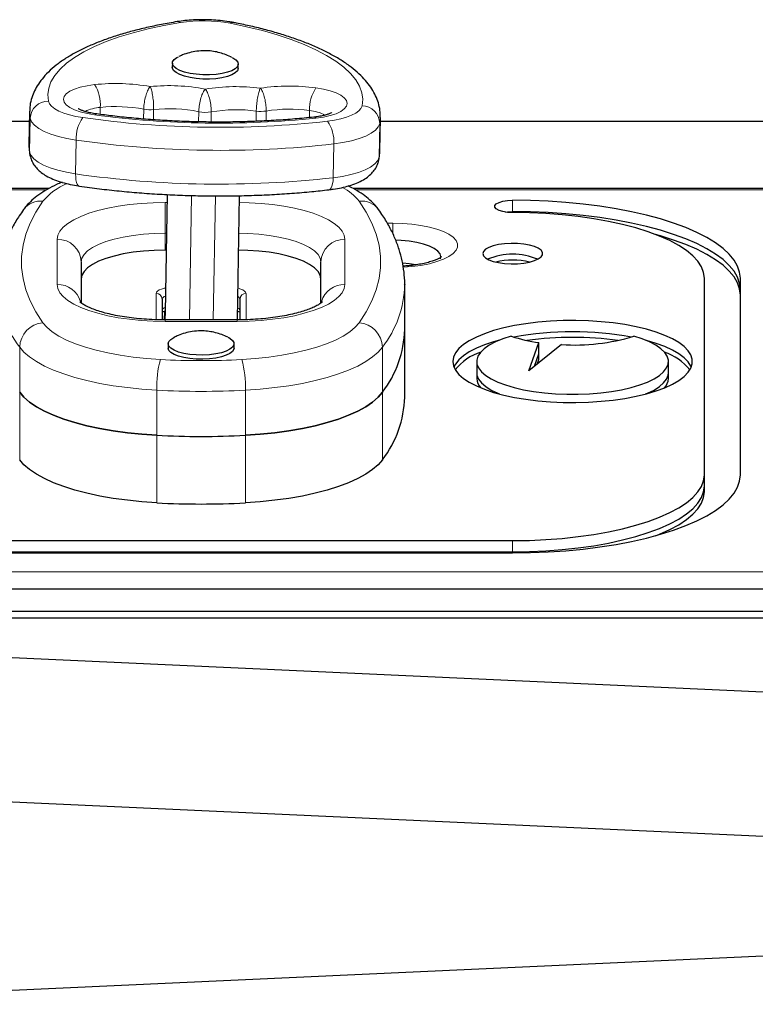
# Model space of a CAD drawing. Extents: x -73 to 649, y -9 to 622.
# Drawn here: x 510 to 517, y 108 to 118 of the extents above; entities that cross this region are included whole.
import ezdxf

# ---------------------------------------------------------------- set-up
doc = ezdxf.new("R2010")
doc.units = 0
doc.header["$LTSCALE"] = 0.125
doc.header["$MEASUREMENT"] = 0
doc.layers.add('CONTOUR', color=7, linetype='CONTINUOUS')

msp = doc.modelspace()

# ---------------------------------------------------------------- linework, layer by layer
at = {"layer": 'CONTOUR', "lineweight": 25}
for p, q in [((511.29614, 118.01446), (511.2954, 117.97042)), ((511.2964, 117.96073), (511.2954, 117.97042)), ((511.98291, 117.95896), (511.98364, 118.003)), ((509.80649, 117.51161), (509.80062, 117.15927)), ((505.59549, 117.40826), (509.80477, 117.40826)), ((513.46007, 117.09468), (513.46594, 117.44703)), ((513.46529, 117.40826), (522.30477, 117.40826)), ((510.00658, 116.70547), (505.59549, 116.70547)), ((511.24065, 116.64323), (511.22015, 115.41315)), ((522.50658, 116.70547), (513.18419, 116.70547)), ((511.9934, 116.63166), (511.97181, 115.33622)), ((511.231, 116.06432), (511.22049, 116.06432)), ((510.34549, 115.94124), (510.34549, 115.51269)), ((512.84549, 115.51272), (512.84549, 115.94124)), ((516.84549, 113.71919), (516.84549, 115.77131)), ((517.22049, 113.71919), (517.22049, 115.77131)), ((513.71952, 115.70611), (513.71951, 115.70277)), ((513.71952, 115.23626), (513.71952, 115.70611)), ((511.18924, 115.55398), (511.18924, 115.33649)), ((512.00174, 115.33678), (512.00174, 115.55398)), ((511.2136, 115.42629), (511.2121, 115.33627)), ((511.97049, 115.33619), (511.22049, 115.33619)), ((513.71952, 114.53149), (513.71952, 115.23626)), ((515.01535, 114.80557), (515.1199, 115.09986)), ((515.1199, 114.9824), (515.1199, 115.09986)), ((511.25169, 115.08727), (511.25169, 115.04323)), ((511.93929, 115.04323), (511.93929, 115.08727)), ((515.35502, 115.07832), (515.01535, 114.80557)), ((514.47049, 114.90258), (514.47049, 114.78511)), ((515.07374, 114.85246), (515.1199, 114.9824)), ((515.10293, 114.8759), (515.1199, 114.92367)), ((515.1199, 114.92367), (515.1199, 114.9824)), ((516.47049, 114.78511), (516.47049, 114.90258)), ((514.47049, 114.78511), (514.47049, 114.72638)), ((516.47049, 114.72638), (516.47049, 114.78511)), ((516.84549, 113.60173), (516.84549, 113.71919)), ((516.84549, 113.543), (516.84549, 113.60173)), ((508.34549, 113.03515), (514.84549, 113.03515)), ((508.34549, 112.91769), (514.84549, 112.91769)), ((508.34549, 112.90689), (514.84549, 112.90689)), ((508.07605, 112.53292), (527.61494, 112.53292)), ((508.07605, 112.29799), (527.61494, 112.29799)), ((508.07605, 112.22969), (527.61494, 112.22969)), ((527.73646, 110.98311), (508.6106, 111.85845)), ((506.47049, 110.45483), (529.22049, 109.41362)), ((529.22049, 109.24091), (506.47049, 108.19974))]:
    msp.add_line(p, q, dxfattribs=at)
at = {"layer": 'CONTOUR', "lineweight": 18}
for p, q in [((510.54449, 117.55206), (510.54328, 117.47926)), ((510.99783, 117.53334), (510.99613, 117.43135)), ((511.10099, 117.52934), (511.09922, 117.42335)), ((511.57156, 117.5073), (511.5698, 117.40204)), ((511.70088, 117.50539), (511.69912, 117.39978)), ((512.17144, 117.51359), (512.16967, 117.40734)), ((512.2746, 117.51455), (512.27288, 117.41154)), ((512.72794, 117.51992), (512.72671, 117.44606)), ((509.80758, 117.08672), (509.81345, 117.43906)), ((513.45898, 117.3854), (513.45311, 117.03306)), ((513.46592, 117.44575), (513.45898, 117.3854)), ((510.29276, 117.21082), (510.28688, 116.85848)), ((512.9738, 116.81893), (512.97968, 117.17127)), ((513.45311, 117.03306), (513.46007, 117.09468)), ((513.45311, 117.03306), (513.4496, 117.00182)), ((509.98597, 116.69416), (505.59549, 116.69416)), ((511.22172, 115.33619), (511.2435, 116.64306)), ((522.48597, 116.69416), (513.20535, 116.69416)), ((511.22049, 116.56094), (511.23928, 116.56094)), ((511.22049, 116.24051), (511.22049, 116.56094)), ((511.49479, 116.6331), (511.47317, 115.33619)), ((511.7232, 115.33619), (511.74476, 116.6295)), ((514.84549, 116.46615), (514.84549, 116.58361)), ((514.84549, 116.45535), (514.84549, 116.46615)), ((513.53761, 116.3448), (513.59549, 116.3448)), ((513.59549, 116.3448), (513.59549, 116.23475)), ((511.22049, 116.24051), (511.22049, 116.06432)), ((511.23394, 116.24051), (511.22049, 116.24051)), ((510.09549, 115.70589), (510.09549, 116.17617)), ((513.09549, 116.17617), (513.09549, 115.70589)), ((511.12674, 115.33808), (511.12674, 115.61271)), ((512.06424, 115.61271), (512.06424, 115.33795)), ((511.21428, 115.33625), (511.21428, 115.42648)), ((511.22049, 115.32112), (511.22049, 115.33619)), ((511.97049, 115.32112), (511.22049, 115.32112)), ((511.97049, 115.32112), (511.97049, 115.33619)), ((509.70356, 114.58198), (509.70356, 115.05182)), ((513.48743, 115.05182), (513.48743, 114.58198)), ((509.70356, 113.87721), (509.70356, 114.58198)), ((511.133, 114.60357), (511.133, 114.13372)), ((512.05799, 114.13372), (512.05799, 114.60357)), ((513.48743, 114.58198), (513.48743, 113.87721)), ((511.133, 114.13372), (511.133, 113.42895)), ((512.05799, 113.42895), (512.05799, 114.13372)), ((514.84549, 112.91769), (514.84549, 113.03515)), ((514.84549, 112.90689), (514.84549, 112.91769)), ((508.07605, 112.71084), (527.61494, 112.71084))]:
    msp.add_line(p, q, dxfattribs=at)
at = {"layer": 'CONTOUR', "lineweight": 18, "flags": 128}
for points in [[(511.38043, 118.43749), (511.20759, 118.40644), (511.04288, 118.37078), (510.8873, 118.33073), (510.74179, 118.28653), (510.60722, 118.23846), (510.4844, 118.18679), (510.37407, 118.13184), (510.27689, 118.07395), (510.19346, 118.01345), (510.12426, 117.95072), (510.06973, 117.88612), (510.03018, 117.82006), (510.00586, 117.75292), (509.99691, 117.68512), (510.00339, 117.61706)], [(511.34744, 118.4464), (511.36355, 118.44546), (511.38043, 118.43749)], [(511.89787, 118.42988), (511.91464, 118.43735), (511.93029, 118.43784)], [(513.27492, 117.5689), (513.2814, 117.63677), (513.27245, 117.70484), (513.24812, 117.77269), (513.20858, 117.83992), (513.15404, 117.90612), (513.08485, 117.97089), (513.00142, 118.03384), (512.90424, 118.0946), (512.79391, 118.1528), (512.67109, 118.20808), (512.53652, 118.26012), (512.391, 118.30859), (512.23542, 118.35322), (512.07072, 118.39373), (511.89787, 118.42988)], [(510.48408, 117.47432), (510.40615, 117.48771), (510.33567, 117.50546), (510.2748, 117.52701), (510.22541, 117.55172), (510.18903, 117.57882), (510.16676, 117.60747), (510.1593, 117.6368), (510.16686, 117.66591), (510.18923, 117.6939), (510.22571, 117.71991), (510.27518, 117.74314), (510.33613, 117.76288), (510.40667, 117.77852), (510.48464, 117.78958)], [(512.79367, 117.75559), (512.87164, 117.74224), (512.94218, 117.72452), (513.00312, 117.70299), (513.0526, 117.6783), (513.08908, 117.65122), (513.11144, 117.62257), (513.11901, 117.59324), (513.11155, 117.56413), (513.08928, 117.53613), (513.05289, 117.5101), (513.0035, 117.48685), (512.94263, 117.46708), (512.87215, 117.45141), (512.79422, 117.44032)], [(510.00339, 117.61706), (510.01467, 117.58994), (510.03695, 117.56348), (510.0698, 117.5382), (510.11255, 117.51461), (510.16434, 117.49318), (510.22415, 117.47434), (510.29077, 117.45846), (510.36287, 117.44587)], [(512.91544, 117.4083), (512.98754, 117.41877), (513.05416, 117.43268), (513.11396, 117.44976), (513.16576, 117.46967), (513.20851, 117.492), (513.24136, 117.51631), (513.26364, 117.54212), (513.27492, 117.5689)], [(509.81345, 117.43906), (509.80645, 117.50755), (509.80653, 117.51334)], [(510.50658, 117.48392), (510.49632, 117.48254), (510.48408, 117.47432)], [(510.29276, 117.21082), (510.19663, 117.22761), (510.1078, 117.24877), (510.02806, 117.27389), (509.959, 117.30247), (509.902, 117.33392), (509.8582, 117.36763), (509.82849, 117.40291), (509.81345, 117.43906)], [(512.77128, 117.45058), (512.78188, 117.4489), (512.79422, 117.44032)], [(513.45898, 117.3854), (513.44394, 117.34969), (513.41423, 117.31529), (513.37043, 117.28287), (513.31344, 117.25309), (513.24437, 117.22655), (513.16463, 117.20378), (513.07581, 117.18523), (512.97968, 117.17127)], [(509.80062, 117.15927), (509.80058, 117.1552), (509.80758, 117.08672)], [(509.80758, 117.08672), (509.82262, 117.05057), (509.85233, 117.01529), (509.89612, 116.98158), (509.95312, 116.95013), (510.02219, 116.92155), (510.10193, 116.89643), (510.19075, 116.87526), (510.28688, 116.85848)], [(509.81107, 117.05006), (509.8106, 117.05239), (509.80758, 117.08672)], [(512.9738, 116.81893), (513.06993, 116.83288), (513.15876, 116.85143), (513.2385, 116.87421), (513.30756, 116.90075), (513.36456, 116.93053), (513.40836, 116.96294), (513.43807, 116.99735), (513.45311, 117.03306)], [(510.32695, 116.73183), (510.32564, 116.73207), (510.31429, 116.73817), (510.30448, 116.75115), (510.29657, 116.77053), (510.29087, 116.79554), (510.2876, 116.82524), (510.28688, 116.85848)], [(512.9738, 116.81893), (512.97194, 116.78573), (512.96757, 116.75614), (512.96085, 116.73131), (512.95205, 116.71218), (512.94151, 116.6995), (512.92962, 116.69374), (512.92833, 116.69355)], [(509.94631, 116.57486), (509.87222, 116.4613), (509.81278, 116.34672), (509.7681, 116.23137), (509.73827, 116.11546), (509.72334, 115.99921), (509.72334, 115.88285), (509.73827, 115.7666), (509.7681, 115.65069), (509.81278, 115.53533), (509.87222, 115.42076), (509.94631, 115.30719)], [(510.09549, 116.17617), (510.10257, 116.21925), (510.1237, 116.26179), (510.15863, 116.30325), (510.2069, 116.34311), (510.26793, 116.38088), (510.34093, 116.41607), (510.425, 116.44824), (510.51907, 116.47699), (510.62196, 116.50196), (510.73238, 116.52284), (510.84893, 116.53935), (510.97016, 116.55129), (511.09453, 116.55852), (511.22049, 116.56094)], [(511.99222, 116.56087), (512.09645, 116.55852), (512.22083, 116.55129), (512.34206, 116.53935), (512.45861, 116.52284), (512.56903, 116.50196), (512.67192, 116.47699), (512.76599, 116.44824), (512.85005, 116.41607), (512.92306, 116.38088), (512.98408, 116.34311), (513.03236, 116.30325), (513.06729, 116.26179), (513.08842, 116.21925), (513.09549, 116.17617)], [(513.24468, 115.30719), (513.31877, 115.42076), (513.37821, 115.53533), (513.42288, 115.65069), (513.45272, 115.7666), (513.46765, 115.88285), (513.46765, 115.99921), (513.45272, 116.11546), (513.42288, 116.23137), (513.37821, 116.34672), (513.31877, 116.4613), (513.24468, 116.57486)], [(513.59549, 116.3448), (513.69636, 116.34222), (513.79498, 116.33452), (513.88914, 116.32188), (513.97674, 116.30458), (514.05582, 116.28301), (514.12462, 116.25765), (514.1816, 116.22907), (514.22549, 116.1979), (514.2553, 116.16484), (514.27038, 116.13063), (514.27038, 116.09603), (514.2553, 116.06183), (514.22549, 116.02877), (514.1816, 115.9976), (514.12462, 115.96901), (514.05582, 115.94365), (513.97674, 115.92208), (513.88914, 115.90478), (513.79498, 115.89215), (513.70479, 115.8849)], [(511.22049, 116.24051), (511.10628, 116.23795), (510.99403, 116.23031), (510.88565, 116.21773), (510.78299, 116.20042), (510.68783, 116.17867), (510.60178, 116.15286), (510.52631, 116.12343), (510.46272, 116.09088), (510.4121, 116.05577), (510.37531, 116.0187), (510.35298, 115.98031), (510.34549, 115.94124)], [(512.84549, 115.94124), (512.83801, 115.98031), (512.81568, 116.0187), (512.77889, 116.05577), (512.72827, 116.09088), (512.66468, 116.12343), (512.58921, 116.15286), (512.50316, 116.17867), (512.40799, 116.20042), (512.30534, 116.21773), (512.19696, 116.23031), (512.0847, 116.23795), (511.98688, 116.24046)], [(511.22049, 115.32112), (511.09453, 115.32354), (510.97016, 115.33076), (510.84893, 115.34271), (510.73238, 115.35922), (510.62196, 115.38009), (510.51907, 115.40506), (510.425, 115.43381), (510.34093, 115.46599), (510.26793, 115.50118), (510.2069, 115.53894), (510.15863, 115.57881), (510.1237, 115.62027), (510.10257, 115.66281), (510.09549, 115.70589)], [(511.12674, 115.61271), (511.13035, 115.62523), (511.14102, 115.63726), (511.15834, 115.64834), (511.18166, 115.65806), (511.21008, 115.66604), (511.22441, 115.669)], [(513.09549, 115.70589), (513.08842, 115.66281), (513.06729, 115.62027), (513.03236, 115.57881), (512.98408, 115.53894), (512.92306, 115.50118), (512.85005, 115.46599), (512.76599, 115.43381), (512.67192, 115.40506), (512.56903, 115.38009), (512.45861, 115.35922), (512.34206, 115.34271), (512.22083, 115.33076), (512.09645, 115.32354), (511.97049, 115.32112)], [(511.97732, 115.66684), (511.98091, 115.66604), (512.00933, 115.65806), (512.03265, 115.64834), (512.04997, 115.63726), (512.06064, 115.62523), (512.06424, 115.61271)], [(509.94631, 115.30719), (509.98833, 115.2591), (510.04389, 115.21264), (510.11246, 115.16826), (510.19339, 115.12639), (510.28589, 115.08742), (510.38908, 115.05173), (510.50198, 115.01965), (510.6235, 114.99151), (510.75248, 114.96756), (510.88768, 114.94804), (511.02782, 114.93313), (511.17154, 114.92297)], [(512.01944, 114.92297), (512.16317, 114.93313), (512.30331, 114.94804), (512.43851, 114.96756), (512.56749, 114.99151), (512.68901, 115.01965), (512.80191, 115.05173), (512.9051, 115.08742), (512.9976, 115.12639), (513.07852, 115.16826), (513.1471, 115.21264), (513.20266, 115.2591), (513.24468, 115.30719)], [(511.133, 114.60357), (510.97809, 114.6143), (510.82665, 114.62978), (510.6799, 114.64986), (510.53906, 114.67439), (510.40525, 114.70317), (510.27959, 114.73596), (510.16309, 114.7725), (510.0567, 114.81248), (509.96129, 114.85558), (509.87764, 114.90144), (509.80643, 114.94971), (509.74825, 114.99997), (509.70356, 115.05182)], [(513.48743, 115.05182), (513.44274, 114.99997), (513.38456, 114.94971), (513.31335, 114.90144), (513.2297, 114.85558), (513.13429, 114.81248), (513.0279, 114.7725), (512.9114, 114.73596), (512.78574, 114.70317), (512.65193, 114.67439), (512.51109, 114.64986), (512.36434, 114.62978), (512.2129, 114.6143), (512.05799, 114.60357)]]:
    msp.add_lwpolyline(points, dxfattribs=at)
at = {"layer": 'CONTOUR', "lineweight": 25, "flags": 128}
for points in [[(511.29714, 118.00477), (511.29886, 118.02853), (511.31453, 118.05148), (511.34353, 118.07268), (511.36016, 118.0812)], [(511.92117, 118.07219), (511.92679, 118.06928), (511.95904, 118.04773), (511.97821, 118.02457), (511.98354, 118.00077), (511.9748, 117.9773), (511.95234, 117.95511), (511.9171, 117.93512), (511.8705, 117.91814), (511.81447, 117.90487), (511.75128, 117.89585), (511.68354, 117.89146), (511.61401, 117.89186), (511.54554, 117.89705), (511.48093, 117.90681), (511.42283, 117.92075), (511.37361, 117.93829), (511.3353, 117.95871), (511.30945, 117.98118), (511.29714, 118.00477), (511.29714, 118.00477)], [(511.98291, 117.95896), (511.98281, 117.95673), (511.97406, 117.93326), (511.95161, 117.91107), (511.91636, 117.89108), (511.86977, 117.8741), (511.81373, 117.86083), (511.75055, 117.85181), (511.68281, 117.84741), (511.61327, 117.84782), (511.5448, 117.85301), (511.48019, 117.86277), (511.42209, 117.87671), (511.37288, 117.89424), (511.33456, 117.91466), (511.30872, 117.93713), (511.2964, 117.96073)], [(514.84549, 116.45535), (514.79267, 116.45795), (514.74412, 116.46553), (514.70379, 116.47749), (514.67494, 116.49284), (514.6599, 116.51036), (514.6599, 116.52861), (514.67494, 116.54612), (514.70379, 116.56148), (514.74412, 116.57343), (514.79267, 116.58101), (514.84549, 116.58361)], [(517.22049, 115.77131), (517.21317, 115.83504), (517.19125, 115.89838), (517.15487, 115.96094), (517.10425, 116.02233), (517.03971, 116.08217), (516.96163, 116.14009), (516.87051, 116.19574), (516.76691, 116.24877), (516.65146, 116.29886), (516.52487, 116.34569), (516.38793, 116.38899), (516.24148, 116.42848), (516.08643, 116.46391), (515.92372, 116.49508), (515.75437, 116.52178), (515.57941, 116.54385), (515.39993, 116.56117), (515.21703, 116.57361), (515.03183, 116.58111), (514.84549, 116.58361)], [(514.7702, 116.46075), (514.79267, 116.46355), (514.84549, 116.46615)], [(514.7702, 116.46075), (514.79267, 116.46355), (514.84549, 116.46615)], [(517.22049, 115.65385), (517.21317, 115.71758), (517.19125, 115.78092), (517.15487, 115.84348), (517.10425, 115.90486), (517.03971, 115.9647), (516.96163, 116.02263), (516.87051, 116.07828), (516.76691, 116.13131), (516.65146, 116.1814), (516.52487, 116.22823), (516.38793, 116.27153), (516.24148, 116.31101), (516.08643, 116.34645), (515.92372, 116.37761), (515.75437, 116.40432), (515.57941, 116.42639), (515.39993, 116.4437), (515.21703, 116.45615), (515.03183, 116.46364), (514.84549, 116.46615)], [(517.22049, 115.65385), (517.21317, 115.71758), (517.19125, 115.78092), (517.15487, 115.84348), (517.10425, 115.90486), (517.03971, 115.9647), (516.96163, 116.02263), (516.87051, 116.07828), (516.76691, 116.13131), (516.65146, 116.1814), (516.52487, 116.22823), (516.38793, 116.27153), (516.24148, 116.31101), (516.08643, 116.34645), (515.92372, 116.37761), (515.75437, 116.40432), (515.57941, 116.42639), (515.39993, 116.4437), (515.21703, 116.45615), (515.03183, 116.46364), (514.84549, 116.46615)], [(516.84549, 115.77131), (516.83788, 115.83093), (516.81511, 115.89009), (516.77735, 115.94836), (516.72488, 116.00527), (516.65811, 116.0604), (516.57755, 116.11333), (516.4838, 116.16366), (516.37758, 116.21101), (516.25971, 116.255), (516.13107, 116.29532), (515.99265, 116.33165), (515.84549, 116.36371), (515.69073, 116.39126), (515.52953, 116.4141), (515.36313, 116.43204), (515.19279, 116.44496), (515.01981, 116.45275), (514.84549, 116.45535)], [(517.22049, 115.59512), (517.21317, 115.65885), (517.19125, 115.72219), (517.15487, 115.78475), (517.10425, 115.84613), (517.03971, 115.90597), (516.96163, 115.9639), (516.87051, 116.01954), (516.76691, 116.07258), (516.65146, 116.12267), (516.52487, 116.1695), (516.38793, 116.2128), (516.3349, 116.22784)], [(514.09549, 115.99587), (514.0879, 116.02557), (514.06534, 116.05436), (514.02851, 116.08138), (513.97852, 116.10579), (513.91689, 116.12687), (513.84549, 116.14397), (513.7665, 116.15657), (513.68232, 116.16428), (513.62605, 116.16656)], [(514.09139, 115.97401), (514.09549, 115.99587), (514.0879, 116.02557), (514.06534, 116.05436), (514.02851, 116.08138), (513.97852, 116.10579), (513.91689, 116.12687), (513.84549, 116.14397), (513.7665, 116.15657), (513.68232, 116.16428), (513.62605, 116.16656)], [(514.53299, 116.02783), (514.5403, 116.00485), (514.56188, 115.98295), (514.59672, 115.96315), (514.64319, 115.94637), (514.69912, 115.9334), (514.76189, 115.92484), (514.82858, 115.9211), (514.89605, 115.92235), (514.96116, 115.92854), (515.02087, 115.93936), (515.07237, 115.95433), (515.11326, 115.97272), (515.14164, 115.9937), (515.15616, 116.01627), (515.15616, 116.03938), (515.14164, 116.06195), (515.11326, 116.08293), (515.07237, 116.10133), (515.02087, 116.11629), (514.96116, 116.12712), (514.89605, 116.1333), (514.82858, 116.13455), (514.76189, 116.13081), (514.69912, 116.12226), (514.64319, 116.10929), (514.59672, 116.09251), (514.56188, 116.07271), (514.5403, 116.0508), (514.53299, 116.02783)], [(511.22049, 116.06432), (511.10628, 116.06176), (510.99403, 116.05412), (510.88565, 116.04154), (510.78299, 116.02423), (510.68783, 116.00248), (510.60178, 115.97667), (510.52631, 115.94723), (510.46272, 115.91469), (510.4121, 115.87958), (510.37531, 115.84251), (510.35298, 115.80411), (510.34549, 115.76505)], [(512.84549, 115.76505), (512.83801, 115.80411), (512.81568, 115.84251), (512.77889, 115.87958), (512.72827, 115.91469), (512.66468, 115.94723), (512.58921, 115.97667), (512.50316, 116.00248), (512.40799, 116.02423), (512.30534, 116.04154), (512.19696, 116.05412), (512.0847, 116.06176), (511.98395, 116.06428)], [(513.83729, 115.91063), (513.7665, 115.92164), (513.69837, 115.9283)], [(513.83729, 115.91063), (513.7665, 115.92164), (513.69837, 115.9283)], [(511.22015, 115.41315), (511.219, 115.34688), (511.21875, 115.3328)], [(514.22049, 114.90258), (514.22758, 114.85713), (514.24874, 114.8122), (514.28375, 114.7683), (514.3322, 114.72592), (514.39355, 114.68554), (514.4671, 114.64761), (514.55203, 114.61258), (514.64736, 114.58083), (514.75201, 114.55273), (514.86481, 114.52859), (514.98446, 114.50869), (515.10963, 114.49325), (515.23888, 114.48245), (515.37076, 114.47641), (515.50377, 114.4752), (515.6364, 114.47883), (515.76715, 114.48726), (515.89454, 114.5004), (516.01713, 114.5181), (516.13352, 114.54015), (516.2424, 114.5663), (516.34253, 114.59627), (516.43279, 114.62971), (516.51214, 114.66624), (516.57968, 114.70545), (516.63466, 114.74689), (516.67645, 114.79009), (516.70458, 114.83457), (516.71872, 114.87982), (516.71872, 114.92533), (516.70458, 114.97058), (516.67645, 115.01506), (516.63466, 115.05826), (516.57968, 115.0997), (516.51214, 115.13891), (516.43279, 115.17544), (516.34253, 115.20888), (516.2424, 115.23885), (516.13352, 115.265), (516.01713, 115.28705), (515.89454, 115.30475), (515.76715, 115.31789), (515.6364, 115.32632), (515.50377, 115.32995), (515.37076, 115.32874), (515.23888, 115.3227), (515.10963, 115.3119), (514.98446, 115.29646), (514.86481, 115.27656), (514.75201, 115.25242), (514.64736, 115.22432), (514.55203, 115.19257), (514.4671, 115.15754), (514.39355, 115.11962), (514.3322, 115.07923), (514.28375, 115.03685), (514.24874, 114.99295), (514.22758, 114.94802), (514.22049, 114.90258)], [(511.31427, 115.01963), (511.28022, 115.04038), (511.25907, 115.06305), (511.2517, 115.08671), (511.2584, 115.11039), (511.27891, 115.13312), (511.31237, 115.15398), (511.31337, 115.15448)], [(511.87675, 115.1549), (511.89528, 115.14483), (511.92303, 115.12302), (511.93736, 115.09973), (511.93769, 115.07594), (511.92402, 115.05262), (511.8969, 115.03071), (511.85743, 115.01111), (511.80725, 114.99464), (511.74839, 114.98196), (511.68328, 114.97358), (511.61457, 114.96987), (511.54508, 114.97096), (511.47765, 114.97681), (511.41505, 114.98719), (511.35983, 115.00166), (511.31427, 115.01963)], [(514.70819, 115.12394), (514.64736, 115.10686), (514.55203, 115.07511), (514.4671, 115.04008), (514.39355, 115.00215), (514.3322, 114.96177), (514.28375, 114.91939), (514.24874, 114.87548), (514.23235, 114.84384)], [(514.70819, 115.12394), (514.64736, 115.10686), (514.55203, 115.07511), (514.4671, 115.04008), (514.39355, 115.00215), (514.3322, 114.96177), (514.28375, 114.91939), (514.24874, 114.87548), (514.23235, 114.84384)], [(514.83146, 115.16565), (514.74437, 115.13773), (514.66762, 115.10647), (514.60231, 115.0723), (514.54937, 115.03571), (514.50955, 114.99722), (514.48342, 114.95739), (514.47136, 114.91678), (514.47353, 114.87596), (514.4899, 114.83552), (514.52025, 114.79604), (514.56413, 114.75807), (514.62092, 114.72217), (514.68982, 114.68883), (514.76985, 114.65854), (514.85985, 114.63173), (514.95855, 114.60877), (515.06455, 114.59), (515.17633, 114.57569), (515.2923, 114.56603), (515.41081, 114.56116), (515.53017, 114.56116), (515.64869, 114.56603), (515.76466, 114.57569), (515.87644, 114.59), (515.98244, 114.60877), (516.08114, 114.63173), (516.17114, 114.65854), (516.25117, 114.68883), (516.32006, 114.72217), (516.37686, 114.75807), (516.42074, 114.79604), (516.45109, 114.83552), (516.46746, 114.87596), (516.46963, 114.91678), (516.45757, 114.95739), (516.43144, 114.99722), (516.39162, 115.03571), (516.33868, 115.0723), (516.27337, 115.10647), (516.19662, 115.13773), (516.10953, 115.16565)], [(516.70864, 114.84384), (516.70458, 114.85312), (516.67645, 114.8976), (516.63466, 114.9408), (516.57968, 114.98224), (516.51214, 115.02145), (516.43279, 115.05798), (516.34253, 115.09142), (516.2424, 115.12138), (516.2328, 115.12394)], [(516.70864, 114.84384), (516.70458, 114.85312), (516.67645, 114.8976), (516.63466, 114.9408), (516.57968, 114.98224), (516.51214, 115.02145), (516.43279, 115.05798), (516.34253, 115.09142), (516.2424, 115.12138), (516.2328, 115.12394)], [(511.31427, 114.97559), (511.28022, 114.99633), (511.25907, 115.019), (511.2517, 115.04266), (511.25169, 115.04323)], [(511.93929, 115.04323), (511.93769, 115.0319), (511.92402, 115.00857), (511.8969, 114.98666), (511.85743, 114.96707), (511.80725, 114.95059), (511.74839, 114.93791), (511.68328, 114.92954), (511.61457, 114.92582), (511.54508, 114.92691), (511.47765, 114.93276), (511.41505, 114.94314), (511.35983, 114.95761), (511.31427, 114.97559)], [(514.47049, 114.78511), (514.47353, 114.7585), (514.4899, 114.71806), (514.52025, 114.67858), (514.56413, 114.64061), (514.62092, 114.60471), (514.68982, 114.57137), (514.70819, 114.56375)], [(514.47049, 114.78511), (514.47353, 114.7585), (514.4899, 114.71806), (514.52025, 114.67858), (514.56413, 114.64061), (514.62092, 114.60471), (514.68982, 114.57137), (514.70819, 114.56375)], [(516.2328, 114.56375), (516.25117, 114.57137), (516.32006, 114.60471), (516.37686, 114.64061), (516.42074, 114.67858), (516.45109, 114.71806), (516.46746, 114.7585), (516.47049, 114.78511)], [(516.2328, 114.56375), (516.25117, 114.57137), (516.32006, 114.60471), (516.37686, 114.64061), (516.42074, 114.67858), (516.45109, 114.71806), (516.46746, 114.7585), (516.47049, 114.78511)], [(509.70356, 114.58198), (509.74825, 114.53012), (509.80643, 114.47986), (509.87764, 114.4316), (509.96129, 114.38573), (510.0567, 114.34263), (510.16309, 114.30265), (510.27959, 114.26612), (510.40525, 114.23333), (510.53906, 114.20455), (510.6799, 114.18002), (510.82665, 114.15993), (510.97809, 114.14446), (511.133, 114.13372)], [(511.133, 114.13372), (510.97809, 114.14446), (510.82665, 114.15993), (510.6799, 114.18002), (510.53906, 114.20455), (510.40525, 114.23333), (510.27959, 114.26612), (510.16309, 114.30265), (510.0567, 114.34263), (509.96129, 114.38573), (509.87764, 114.4316), (509.80643, 114.47986), (509.74825, 114.53012), (509.70356, 114.58198)], [(512.05799, 114.13372), (512.2129, 114.14446), (512.36434, 114.15993), (512.51109, 114.18002), (512.65193, 114.20455), (512.78574, 114.23333), (512.9114, 114.26612), (513.0279, 114.30265), (513.13429, 114.34263), (513.2297, 114.38573), (513.31335, 114.4316), (513.38456, 114.47986), (513.44274, 114.53012), (513.48743, 114.58198)], [(513.48743, 114.58198), (513.44274, 114.53012), (513.38456, 114.47986), (513.31335, 114.4316), (513.2297, 114.38573), (513.13429, 114.34263), (513.0279, 114.30265), (512.9114, 114.26612), (512.78574, 114.23333), (512.65193, 114.20455), (512.51109, 114.18002), (512.36434, 114.15993), (512.2129, 114.14446), (512.05799, 114.13372)], [(511.133, 113.42895), (510.97809, 113.43969), (510.82665, 113.45516), (510.6799, 113.47525), (510.53906, 113.49978), (510.40525, 113.52856), (510.27959, 113.56135), (510.16309, 113.59788), (510.0567, 113.63786), (509.96129, 113.68096), (509.87764, 113.72683), (509.80643, 113.77509), (509.74825, 113.82535), (509.70356, 113.87721)], [(513.48743, 113.87721), (513.44274, 113.82535), (513.38456, 113.77509), (513.31335, 113.72683), (513.2297, 113.68096), (513.13429, 113.63786), (513.0279, 113.59788), (512.9114, 113.56135), (512.78574, 113.52856), (512.65193, 113.49978), (512.51109, 113.47525), (512.36434, 113.45516), (512.2129, 113.43969), (512.05799, 113.42895)], [(514.84549, 112.90689), (515.03183, 112.9094), (515.21703, 112.91689), (515.39993, 112.92934), (515.57941, 112.94665), (515.75437, 112.96873), (515.92372, 112.99543), (516.08643, 113.02659), (516.24148, 113.06203), (516.38793, 113.10152), (516.52487, 113.14481), (516.65146, 113.19165), (516.76691, 113.24173), (516.87051, 113.29477), (516.96163, 113.35042), (517.03971, 113.40834), (517.10425, 113.46818), (517.15487, 113.52956), (517.19125, 113.59212), (517.21317, 113.65546), (517.22049, 113.71919)], [(514.84549, 113.03515), (515.01981, 113.03775), (515.19279, 113.04554), (515.36313, 113.05846), (515.52953, 113.0764), (515.69073, 113.09924), (515.84549, 113.1268), (515.99265, 113.15886), (516.13107, 113.19519), (516.25971, 113.2355), (516.37758, 113.2795), (516.4838, 113.32684), (516.57755, 113.37717), (516.65811, 113.4301), (516.72488, 113.48524), (516.77735, 113.54215), (516.81511, 113.60041), (516.83788, 113.65957), (516.84549, 113.71919)], [(514.84549, 112.91769), (515.01981, 112.92029), (515.19279, 112.92808), (515.36313, 112.941), (515.52953, 112.95894), (515.69073, 112.98178), (515.84549, 113.00933), (515.99265, 113.0414), (516.13107, 113.07772), (516.25971, 113.11804), (516.37758, 113.16204), (516.4838, 113.20938), (516.57755, 113.25971), (516.65811, 113.31264), (516.72488, 113.36777), (516.77735, 113.42469), (516.81511, 113.48295), (516.83788, 113.54211), (516.84549, 113.60173)], [(514.84549, 112.91769), (515.01981, 112.92029), (515.19279, 112.92808), (515.36313, 112.941), (515.52953, 112.95894), (515.69073, 112.98178), (515.84549, 113.00933), (515.99265, 113.0414), (516.13107, 113.07772), (516.25971, 113.11804), (516.37758, 113.16204), (516.4838, 113.20938), (516.57755, 113.25971), (516.65811, 113.31264), (516.72488, 113.36777), (516.77735, 113.42469), (516.81511, 113.48295), (516.83788, 113.54211), (516.84549, 113.60173)], [(516.3349, 113.08647), (516.37758, 113.10331), (516.4838, 113.15065), (516.57755, 113.20098), (516.65811, 113.25391), (516.72488, 113.30904), (516.77735, 113.36596), (516.81511, 113.42422), (516.83788, 113.48338), (516.84549, 113.543)]]:
    msp.add_lwpolyline(points, dxfattribs=at)
at = {"layer": 'CONTOUR', "lineweight": 18}
for centre, radius, start, end in [((511.61666, 116.9058), 1.5498, 79.545854, 98.767532), ((510.70301, 115.71542), 2.08562, 80.002151, 96.010075), ((510.15923, 117.58128), 0.38637, 355.663382, 32.624329), ((511.26238, 115.74952), 2.02947, 79.300816, 95.5784), ((511.95679, 115.74475), 2.02403, 82.721756, 99.028831), ((512.51452, 115.69251), 2.08188, 82.294282, 98.321624), ((513.12429, 117.53638), 0.39669, 146.454623, 182.378349), ((510.00076, 117.42952), 0.18755, 89.197407, 177.083965), ((510.70788, 116.01027), 1.55042, 79.221375, 96.04925), ((513.27224, 117.38215), 0.18677, 0.997858, 89.178424), ((510.56696, 117.14997), 0.40272, 93.198646, 116.787871), ((511.78137, 127.11883), 9.73137, 262.339122, 275.974263), ((511.06268, 117.87394), 0.34672, 259.220069, 276.343349), ((511.26734, 116.04709), 1.49156, 78.231514, 96.403526), ((511.6411, 117.83842), 0.33835, 258.138454, 280.174932), ((511.96173, 116.04118), 1.48727, 81.89386, 100.101349), ((512.21984, 117.85616), 0.34597, 261.958554, 279.106743), ((512.51941, 115.9873), 1.54674, 82.251796, 99.10673), ((512.6933, 117.11326), 0.40814, 61.340874, 85.13134), ((510.66749, 117.22703), 0.37508, 144.30613, 182.477157), ((511.78582, 127.39135), 10.04675, 261.857619, 276.455766), ((512.6145, 117.19952), 0.36627, 355.575821, 34.750578), ((511.79082, 127.69444), 10.59011, 261.867723, 276.445662), ((511.78495, 127.34209), 10.59011, 261.867723, 276.445662), ((510.4494, 116.14714), 0.66034, 112.481091, 139.629193), ((512.80458, 116.21804), 0.56658, 39.034652, 61.893217), ((509.92245, 116.35327), 0.22287, 83.855294, 143.437865), ((513.26854, 116.35328), 0.22287, 36.549027, 96.144915), ((510.10281, 115.93346), 0.24281, 1.836207, 91.725435), ((513.08818, 115.93346), 0.24281, 88.274565, 178.163793), ((510.58573, 115.73305), 1.11459, 181.38541, 217.675988), ((510.09995, 115.4578), 0.24813, 15.850085, 91.029449), ((511.12857, 115.55204), 0.0607, 1.836207, 91.725435), ((512.06242, 115.55204), 0.0607, 88.274565, 178.163793), ((513.08941, 115.45997), 0.24599, 88.582407, 164.337398), ((512.60452, 115.73345), 1.11542, 322.330993, 358.423628), ((511.23009, 115.54091), 0.04288, 99.53298, 162.246498), ((511.965, 115.54335), 0.03825, 16.135729, 73.482695), ((511.22907, 115.42405), 0.04174, 101.136024, 162.611215), ((511.96397, 115.42528), 0.03941, 16.578589, 75.364592), ((509.96759, 115.0439), 0.26415, 94.621907, 178.281213), ((513.2234, 115.0439), 0.26415, 1.718787, 85.378093), ((512.185, 114.63866), 1.05259, 164.329032, 181.910377), ((511.59549, 122.90267), 7.99095, 266.958814, 273.041186), ((511.00598, 114.63866), 1.05259, 358.089623, 15.670968), ((511.59549, 123.30869), 8.7174, 266.958814, 273.041186)]:
    msp.add_arc(centre, radius, start, end, dxfattribs=at)
at = {"layer": 'CONTOUR', "lineweight": 25}
for centre, radius, start, end in [((514.84549, 115.34064), 0.68053, 67.439443, 112.560557), ((514.84549, 115.14114), 0.81796, 77.506478, 102.493522), ((512.60526, 115.26321), 1.11459, 322.324012, 358.61459), ((515.47049, 111.82539), 3.38822, 79.558926, 100.441074), ((515.33731, 116.71832), 1.633, 251.954693, 262.349254), ((515.47049, 111.64536), 3.50878, 82.210685, 97.789315), ((515.48566, 117.2526), 2.1782, 266.561678, 286.643495), ((514.67723, 114.48518), 0.54153, 107.656601, 142.549271), ((516.24328, 114.45606), 0.5756, 38.513286, 71.280842), ((514.6198, 114.73223), 0.14942, 182.241278, 224.3649), ((516.32119, 114.73223), 0.14942, 315.6351, 357.758722), ((512.60526, 114.55844), 1.11459, 322.324012, 358.61459), ((511.59549, 122.83884), 8.7174, 266.958814, 273.041186), ((511.59549, 122.13407), 8.7174, 266.958814, 273.041186)]:
    msp.add_arc(centre, radius, start, end, dxfattribs=at)
for points, knots in [([(511.34742, 118.4464), (511.31883, 118.44161), (511.23567, 118.4277), (511.10228, 118.40154), (510.94985, 118.36666), (510.80434, 118.32775), (510.66618, 118.2849), (510.53591, 118.23809), (510.41397, 118.18725), (510.30082, 118.13226), (510.19694, 118.0729), (510.10297, 118.0089), (510.0199, 117.94014), (509.9514, 117.86929), (509.89744, 117.7977), (509.857, 117.72687), (509.82763, 117.65242), (509.80999, 117.58122), (509.8084, 117.53403), (509.80774, 117.51417)], [0, 0, 0, 0, 0.03304201, 0.09610526, 0.15931976, 0.22275283, 0.28645464, 0.35048407, 0.41490671, 0.47978658, 0.54516249, 0.61099144, 0.67696679, 0.74222467, 0.79899044, 0.85305464, 0.90485736, 0.9599699, 1, 1, 1, 1]), ([(511.93028, 118.43785), (511.91518, 118.44059), (511.8713, 118.44857), (511.79544, 118.45826), (511.70315, 118.46528), (511.61008, 118.46755), (511.5177, 118.46504), (511.42923, 118.45831), (511.374, 118.45027), (511.34742, 118.4464)], [0, 0, 0, 0, 0.08215005, 0.23874255, 0.39372056, 0.5478381, 0.7019191, 0.85653649, 1, 1, 1, 1]), ([(513.46433, 117.44512), (513.4649, 117.45811), (513.46663, 117.49702), (513.45598, 117.5616), (513.43375, 117.63716), (513.39934, 117.71065), (513.35344, 117.78245), (513.29528, 117.85281), (513.22446, 117.92163), (513.14092, 117.98844), (513.04528, 118.05257), (512.93864, 118.11339), (512.82212, 118.17055), (512.69664, 118.22393), (512.56287, 118.27352), (512.42138, 118.31931), (512.27275, 118.36129), (512.12034, 118.3987), (512.00478, 118.4234), (511.94162, 118.43565), (511.93028, 118.43785)], [0, 0, 0, 0, 0.02585775, 0.07747803, 0.12930135, 0.18238541, 0.23763157, 0.29561871, 0.35638791, 0.41935088, 0.48354842, 0.54808389, 0.61236572, 0.67624937, 0.73972408, 0.80283159, 0.86562776, 0.92816713, 0.98710618, 1, 1, 1, 1]), ([(511.91701, 118.07361), (511.91278, 118.07595), (511.88828, 118.08948), (511.84084, 118.10759), (511.77546, 118.12743), (511.70723, 118.13984), (511.63175, 118.14496), (511.55288, 118.13992), (511.47436, 118.12393), (511.41187, 118.10474), (511.37643, 118.08771), (511.36395, 118.08171)], [0, 0, 0, 0, 0.025282982, 0.146385732, 0.264589358, 0.382849968, 0.508564154, 0.659235835, 0.794393925, 0.927633289, 1, 1, 1, 1]), ([(510.50655, 117.48392), (510.49583, 117.4855), (510.46501, 117.49001), (510.41884, 117.49959), (510.37462, 117.51201), (510.34252, 117.52411), (510.32303, 117.53349), (510.31421, 117.53951), (510.31499, 117.53885), (510.31523, 117.53865)], [0, 0, 0, 0, 0.1035989, 0.29757936, 0.4861975, 0.64829872, 0.79892596, 0.93902638, 1, 1, 1, 1]), ([(512.77128, 117.45058), (512.73776, 117.4471), (512.64056, 117.43703), (512.47659, 117.42339), (512.27887, 117.41107), (512.07856, 117.40292), (511.87652, 117.39892), (511.67353, 117.39911), (511.47036, 117.40348), (511.26784, 117.41202), (511.06672, 117.42468), (510.8679, 117.44149), (510.68072, 117.46111), (510.56168, 117.4767), (510.50655, 117.48392)], [0, 0, 0, 0, 0.04613621, 0.133810029, 0.221548615, 0.309345024, 0.39718352, 0.485049551, 0.572929355, 0.660808559, 0.748670505, 0.836501519, 0.924287187, 1, 1, 1, 1]), ([(512.96004, 117.49864), (512.95997, 117.49857), (512.95979, 117.49838), (512.9481, 117.49167), (512.92578, 117.48241), (512.892, 117.4717), (512.84757, 117.46141), (512.80552, 117.45449), (512.77876, 117.45143), (512.77128, 117.45058)], [0, 0, 0, 0, 0.09736828, 0.23959546, 0.39298874, 0.5595285, 0.73827929, 0.92683828, 1, 1, 1, 1]), ([(509.8017, 117.15922), (509.80127, 117.15357), (509.79896, 117.12328), (509.804, 117.08666), (509.80985, 117.05635), (509.81102, 117.05029)], [0, 0, 0, 0, 0.15508799, 0.83111822, 1, 1, 1, 1]), ([(509.81102, 117.05029), (509.81587, 117.03264), (509.82547, 116.99765), (509.85229, 116.95117), (509.88628, 116.90952), (509.92922, 116.87156), (509.98266, 116.83628), (510.04813, 116.804), (510.12445, 116.77594), (510.20818, 116.75319), (510.27686, 116.73945), (510.31704, 116.73334), (510.32697, 116.73183)], [0, 0, 0, 0, 0.08585979, 0.17019467, 0.25820024, 0.35391339, 0.4618771, 0.58399734, 0.71296884, 0.83846837, 0.96010383, 1, 1, 1, 1]), ([(513.44962, 117.00191), (513.45293, 117.01902), (513.45884, 117.0495), (513.45859, 117.08051), (513.45848, 117.09412)], [0, 0, 0, 0, 0.56114155, 1, 1, 1, 1]), ([(512.92834, 116.69355), (512.94378, 116.69549), (512.98896, 116.70118), (513.06093, 116.71436), (513.14209, 116.73501), (513.21881, 116.76197), (513.28607, 116.79468), (513.34177, 116.83249), (513.38511, 116.87332), (513.41815, 116.91813), (513.43944, 116.96163), (513.44676, 116.99059), (513.44962, 117.00191)], [0, 0, 0, 0, 0.06193356, 0.18116627, 0.30277779, 0.42870117, 0.56117624, 0.67339428, 0.77131818, 0.86076827, 0.94559329, 1, 1, 1, 1]), ([(510.14495, 116.77155), (510.12587, 116.76372), (510.07096, 116.74117), (509.98957, 116.69817), (509.90368, 116.64393), (509.83149, 116.58579), (509.77949, 116.53346), (509.75304, 116.49866), (509.74343, 116.48602)], [0, 0, 0, 0, 0.11108754, 0.31966284, 0.5323132, 0.72268858, 0.8992518, 1, 1, 1, 1]), ([(510.32697, 116.73183), (510.36228, 116.7268), (510.46472, 116.71222), (510.63739, 116.69119), (510.8455, 116.67015), (511.0562, 116.65338), (511.26872, 116.64084), (511.4824, 116.63261), (511.69654, 116.62869), (511.91045, 116.62909), (512.12343, 116.63383), (512.3348, 116.64285), (512.5438, 116.65625), (512.74214, 116.67295), (512.86885, 116.68697), (512.92834, 116.69355)], [0, 0, 0, 0, 0.04243954, 0.12311783, 0.20374751, 0.28432983, 0.36487777, 0.44540333, 0.52591784, 0.6064323, 0.68695429, 0.76749461, 0.84806478, 0.92867706, 1, 1, 1, 1]), ([(513.44756, 116.48602), (513.43676, 116.50015), (513.40923, 116.53613), (513.35619, 116.58873), (513.28581, 116.6445), (513.21094, 116.69314), (513.15513, 116.72104), (513.13067, 116.73326)], [0, 0, 0, 0, 0.13615881, 0.34691122, 0.57131959, 0.81215173, 1, 1, 1, 1]), ([(509.74343, 116.48602), (509.72865, 116.46492), (509.68661, 116.40491), (509.62692, 116.304), (509.56884, 116.18316), (509.52421, 116.06156), (509.49319, 115.93984), (509.47475, 115.82269), (509.47293, 115.74611), (509.47208, 115.71022)], [0, 0, 0, 0, 0.08739741, 0.2485989, 0.40751646, 0.56344688, 0.71648923, 0.86709539, 1, 1, 1, 1]), ([(513.71891, 115.70199), (513.71912, 115.70631), (513.72129, 115.75058), (513.71361, 115.83492), (513.69511, 115.95417), (513.66306, 116.07248), (513.61917, 116.18985), (513.56269, 116.30625), (513.50431, 116.40494), (513.46279, 116.46427), (513.44756, 116.48602)], [0, 0, 0, 0, 0.01583459, 0.16244002, 0.30902879, 0.45641148, 0.60543686, 0.75676659, 0.91080315, 1, 1, 1, 1]), ([(514.10275, 115.99419), (514.10291, 115.99439), (514.1041, 115.99583), (514.0983, 115.99016), (514.08268, 115.98035), (514.05526, 115.96651), (514.01663, 115.95139), (513.96677, 115.93605), (513.90672, 115.9218), (513.83787, 115.90977), (513.76899, 115.901), (513.72232, 115.89802), (513.70223, 115.89674)], [0, 0, 0, 0, 0.01531789, 0.10875662, 0.20531095, 0.30779882, 0.41699375, 0.53235694, 0.65277368, 0.77701965, 0.90399431, 1, 1, 1, 1]), ([(511.22049, 115.33619), (511.20135, 115.3363), (511.14565, 115.33662), (511.05387, 115.34016), (510.94713, 115.34804), (510.84435, 115.35967), (510.74714, 115.37468), (510.65705, 115.39269), (510.57557, 115.41314), (510.50411, 115.43528), (510.44394, 115.45816), (510.39613, 115.48044), (510.3612, 115.50072), (510.3398, 115.51622), (510.33076, 115.52539), (510.3314, 115.52459), (510.3316, 115.52433)], [0, 0, 0, 0, 0.04322431, 0.12577163, 0.20817881, 0.29023631, 0.37174835, 0.45248499, 0.53216925, 0.61046673, 0.68698472, 0.7612958, 0.83301248, 0.90194911, 0.96839783, 1, 1, 1, 1]), ([(512.85943, 115.52436), (512.85966, 115.52466), (512.8604, 115.52563), (512.85271, 115.5176), (512.83455, 115.504), (512.80482, 115.48587), (512.76362, 115.46547), (512.71067, 115.44385), (512.6464, 115.42224), (512.57159, 115.40163), (512.48735, 115.38287), (512.395, 115.36663), (512.296, 115.35343), (512.1919, 115.34374), (512.08286, 115.33741), (512.00848, 115.3366), (511.97049, 115.33619)], [0, 0, 0, 0, 0.02781606, 0.09053025, 0.15407245, 0.21989206, 0.28865538, 0.36038571, 0.43478435, 0.51142208, 0.58985269, 0.66966998, 0.75052761, 0.83213849, 0.91426491, 1, 1, 1, 1]), ([(511.18924, 115.41748), (511.19045, 115.41811), (511.19539, 115.42068), (511.20668, 115.425), (511.21823, 115.42733), (511.22039, 115.42777)], [0, 0, 0, 0, 0.20857084, 0.85150225, 1, 1, 1, 1]), ([(511.97333, 115.42731), (511.97375, 115.42722), (511.98407, 115.42522), (511.99482, 115.42098), (512.00024, 115.4182), (512.00174, 115.41743)], [0, 0, 0, 0, 0.03010502, 0.73110996, 1, 1, 1, 1]), ([(511.87453, 115.1552), (511.86934, 115.15797), (511.84371, 115.17163), (511.79502, 115.18942), (511.72931, 115.20816), (511.6609, 115.21946), (511.58538, 115.22335), (511.50663, 115.21704), (511.4284, 115.19982), (511.36478, 115.17904), (511.32825, 115.1607), (511.3145, 115.15379)], [0, 0, 0, 0, 0.03037345, 0.14988317, 0.26652734, 0.38321238, 0.5072143, 0.65574168, 0.78913747, 0.92060221, 1, 1, 1, 1])]:
    msp.add_open_spline(points, degree=3, knots=knots, dxfattribs=at)
at = {"layer": 'CONTOUR', "lineweight": 18}
for points, knots in [([(510.99783, 117.53334), (510.99807, 117.54097), (510.99896, 117.56889), (511.00571, 117.62172), (511.0214, 117.68579), (511.04245, 117.73904), (511.05771, 117.76192), (511.06504, 117.76931), (511.0651, 117.76937)], [0, 0, 0, 0, 0.08167578, 0.29890248, 0.53050416, 0.76497135, 0.99799052, 1, 1, 1, 1]), ([(511.10099, 117.52934), (511.10104, 117.53698), (511.10123, 117.56493), (511.09825, 117.61814), (511.08983, 117.68314), (511.07799, 117.73766), (511.06931, 117.76147), (511.06513, 117.76931), (511.0651, 117.76937)], [0, 0, 0, 0, 0.08167705, 0.2989058, 0.53050605, 0.76497053, 0.99799048, 1, 1, 1, 1]), ([(511.63915, 117.7437), (511.63909, 117.74364), (511.63155, 117.73583), (511.61557, 117.7112), (511.59345, 117.65354), (511.57771, 117.58572), (511.57227, 117.53563), (511.57166, 117.51139), (511.57156, 117.5073)], [0, 0, 0, 0, 0.00193913, 0.24702788, 0.49631227, 0.73957319, 0.95603029, 1, 1, 1, 1]), ([(511.63915, 117.7437), (511.63921, 117.74364), (511.64676, 117.73561), (511.66244, 117.71051), (511.6833, 117.65222), (511.6972, 117.58396), (511.7011, 117.53373), (511.70091, 117.50949), (511.70088, 117.50539)], [0, 0, 0, 0, 0.001939128, 0.247027879, 0.496312267, 0.739573192, 0.956030287, 1, 1, 1, 1]), ([(512.21321, 117.75247), (512.21317, 117.75241), (512.20899, 117.74469), (512.20004, 117.72114), (512.18706, 117.66699), (512.17695, 117.60226), (512.17237, 117.54916), (512.17164, 117.52122), (512.17144, 117.51359)], [0, 0, 0, 0, 0.00200952, 0.23502947, 0.46949395, 0.7010942, 0.91832295, 1, 1, 1, 1]), ([(512.21321, 117.75247), (512.21327, 117.75241), (512.2206, 117.7448), (512.23559, 117.72147), (512.25549, 117.66763), (512.26949, 117.60312), (512.27465, 117.55011), (512.27461, 117.52218), (512.2746, 117.51455)], [0, 0, 0, 0, 0.00200948, 0.23502865, 0.46949584, 0.70109752, 0.91832422, 1, 1, 1, 1])]:
    msp.add_open_spline(points, degree=3, knots=knots, dxfattribs=at)

doc.saveas('drawing.dxf')
